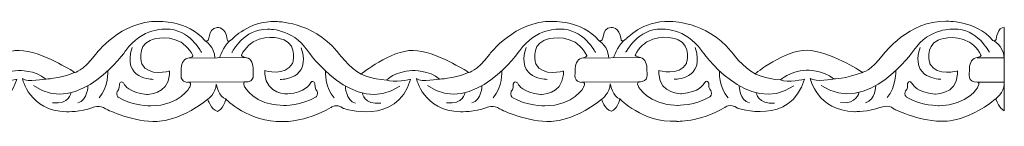
# Model space of a CAD drawing. Units: centimetres. Extents: x -10.4 to 10.5, y -13.8 to 13.1.
# Drawn here: x 9 to 10.5, y -13.8 to -13.7 of the extents above; entities that cross this region are included whole.
import ezdxf

# ---------------------------------------------------------------- set-up
doc = ezdxf.new("R2010")
doc.units = ezdxf.units.CM
doc.header["$MEASUREMENT"] = 0
doc.layers.add('Plan 1', color=7, linetype='Continuous')

msp = doc.modelspace()

# ---------------------------------------------------------------- linework, layer by layer
at = {"layer": 'Plan 1', "color": 251, "lineweight": 9}
for points, knots in [([(8.71143, -13.69602), (8.72117, -13.70032), (8.71327, -13.6775), (8.72953, -13.67657), (8.72953, -13.67657), (8.72953, -13.67657), (8.74197, -13.675), (8.74429, -13.69429), (8.74429, -13.69429), (8.74429, -13.69429), (8.74445, -13.70046), (8.75169, -13.69351), (8.75169, -13.69351), (8.75169, -13.69351), (8.77539, -13.66634), (8.81575, -13.66765), (8.81575, -13.66765), (8.81575, -13.66765), (8.86958, -13.66708), (8.90585, -13.71145), (8.90585, -13.71145), (8.90585, -13.71145), (8.92466, -13.73681), (8.94146, -13.74506), (8.94146, -13.74506), (8.94146, -13.74506), (8.98524, -13.70965), (9.01821, -13.71032), (9.01821, -13.71032), (9.05118, -13.711), (9.09756, -13.74145), (9.09756, -13.74145), (9.09756, -13.74145), (9.09756, -13.74145), (9.09984, -13.74288), (9.09984, -13.74288), (9.09984, -13.74288), (9.09984, -13.74288), (9.11169, -13.74147), (9.13056, -13.71616), (9.13056, -13.71616), (9.13056, -13.71616), (9.16898, -13.66555), (9.2228, -13.66751), (9.2228, -13.66751), (9.2228, -13.66751), (9.26587, -13.66503), (9.29173, -13.69577)], [0, 0, 0, 0, 0.0769231, 0.0769231, 0.0769231, 0.0769231, 0.1538462, 0.1538462, 0.1538462, 0.1538462, 0.2307692, 0.2307692, 0.2307692, 0.2307692, 0.3076923, 0.3076923, 0.3076923, 0.3076923, 0.3846154, 0.3846154, 0.3846154, 0.3846154, 0.4615385, 0.4615385, 0.4615385, 0.4615385, 0.5384615, 0.5384615, 0.5384615, 0.5384615, 0.6153846, 0.6153846, 0.6153846, 0.6153846, 0.6923077, 0.6923077, 0.6923077, 0.6923077, 0.7692308, 0.7692308, 0.7692308, 0.7692308, 0.8461538, 0.8461538, 0.8461538, 0.8461538, 1, 1, 1, 1]), ([(9.28681, -13.71316), (9.28681, -13.71316), (9.2687, -13.67768), (9.23438, -13.6789), (9.23438, -13.6789), (9.23438, -13.6789), (9.19873, -13.67633), (9.17513, -13.71049), (9.17513, -13.71049), (9.17513, -13.71049), (9.10704, -13.80856), (9.03915, -13.76225)], [0, 0, 0, 0, 0.25, 0.25, 0.25, 0.25, 0.5, 0.5, 0.5, 0.5, 1, 1, 1, 1]), ([(9.29184, -13.69603), (9.30158, -13.70033), (9.29368, -13.67751), (9.30994, -13.67658), (9.30994, -13.67658), (9.30994, -13.67658), (9.32237, -13.67501), (9.3247, -13.69431), (9.3247, -13.69431), (9.3247, -13.69431), (9.32486, -13.70047), (9.33209, -13.69352), (9.33209, -13.69352), (9.33209, -13.69352), (9.35579, -13.66635), (9.39616, -13.66766), (9.39616, -13.66766), (9.39616, -13.66766), (9.44999, -13.66709), (9.48626, -13.71146), (9.48626, -13.71146), (9.48626, -13.71146), (9.50506, -13.73682), (9.52187, -13.74507), (9.52187, -13.74507), (9.52187, -13.74507), (9.56565, -13.70966), (9.59862, -13.71032), (9.59862, -13.71032), (9.63158, -13.71101), (9.67797, -13.74145), (9.67797, -13.74145), (9.67797, -13.74145), (9.67797, -13.74145), (9.68024, -13.74289), (9.68024, -13.74289), (9.68024, -13.74289), (9.68024, -13.74289), (9.6921, -13.74148), (9.71097, -13.71617), (9.71097, -13.71617), (9.71097, -13.71617), (9.74939, -13.66556), (9.80321, -13.66752), (9.80321, -13.66752), (9.80321, -13.66752), (9.84627, -13.66504), (9.87213, -13.69578)], [0, 0, 0, 0, 0.0769231, 0.0769231, 0.0769231, 0.0769231, 0.1538462, 0.1538462, 0.1538462, 0.1538462, 0.2307692, 0.2307692, 0.2307692, 0.2307692, 0.3076923, 0.3076923, 0.3076923, 0.3076923, 0.3846154, 0.3846154, 0.3846154, 0.3846154, 0.4615385, 0.4615385, 0.4615385, 0.4615385, 0.5384615, 0.5384615, 0.5384615, 0.5384615, 0.6153846, 0.6153846, 0.6153846, 0.6153846, 0.6923077, 0.6923077, 0.6923077, 0.6923077, 0.7692308, 0.7692308, 0.7692308, 0.7692308, 0.8461538, 0.8461538, 0.8461538, 0.8461538, 1, 1, 1, 1]), ([(9.33151, -13.71318), (9.33151, -13.71318), (9.34972, -13.67774), (9.38404, -13.67905), (9.38404, -13.67905), (9.38404, -13.67905), (9.4197, -13.67656), (9.4432, -13.71077), (9.4432, -13.71077), (9.4432, -13.71077), (9.51102, -13.80901), (9.57904, -13.76287)], [0, 0, 0, 0, 0.25, 0.25, 0.25, 0.25, 0.5, 0.5, 0.5, 0.5, 1, 1, 1, 1]), ([(9.86722, -13.71317), (9.86722, -13.71317), (9.8491, -13.67769), (9.81479, -13.67891), (9.81479, -13.67891), (9.81479, -13.67891), (9.77913, -13.67634), (9.75554, -13.7105), (9.75554, -13.7105), (9.75554, -13.7105), (9.68745, -13.80856), (9.61956, -13.76226)], [0, 0, 0, 0, 0.25, 0.25, 0.25, 0.25, 0.5, 0.5, 0.5, 0.5, 1, 1, 1, 1]), ([(9.87213, -13.69578), (9.88187, -13.70008), (9.87398, -13.67725), (9.89023, -13.67633), (9.89023, -13.67633), (9.89023, -13.67633), (9.90267, -13.67476), (9.90499, -13.69406), (9.90499, -13.69406), (9.90499, -13.69406), (9.90515, -13.70022), (9.91239, -13.69328), (9.91239, -13.69328), (9.91239, -13.69328), (9.93609, -13.6661), (9.97646, -13.66741), (9.97646, -13.66741), (9.97646, -13.66741), (10.03028, -13.66685), (10.06655, -13.71122), (10.06655, -13.71122), (10.06655, -13.71122), (10.08536, -13.73657), (10.10217, -13.74482), (10.10217, -13.74482), (10.10217, -13.74482), (10.14595, -13.70941), (10.17891, -13.71009), (10.17891, -13.71009), (10.21188, -13.71076), (10.25826, -13.74121), (10.25826, -13.74121), (10.25826, -13.74121), (10.25826, -13.74121), (10.26054, -13.74264), (10.26054, -13.74264), (10.26054, -13.74264), (10.26054, -13.74264), (10.27239, -13.74123), (10.29126, -13.71592), (10.29126, -13.71592), (10.29126, -13.71592), (10.32968, -13.66531), (10.3835, -13.66727), (10.3835, -13.66727), (10.3835, -13.66727), (10.42657, -13.66479), (10.45243, -13.69553), (10.45243, -13.69553), (10.45243, -13.69553), (10.45626, -13.69755), (10.45737, -13.69387), (10.45737, -13.69387), (10.45737, -13.69387), (10.45979, -13.67514), (10.46943, -13.67618), (10.46943, -13.67618), (10.46943, -13.67618), (10.46927, -13.79922), (10.46927, -13.79922), (10.46927, -13.79922), (10.46927, -13.79922), (10.46136, -13.79637), (10.45714, -13.78203)], [0, 0, 0, 0, 0.0588235, 0.0588235, 0.0588235, 0.0588235, 0.1176471, 0.1176471, 0.1176471, 0.1176471, 0.1764706, 0.1764706, 0.1764706, 0.1764706, 0.2352941, 0.2352941, 0.2352941, 0.2352941, 0.2941176, 0.2941176, 0.2941176, 0.2941176, 0.3529412, 0.3529412, 0.3529412, 0.3529412, 0.4117647, 0.4117647, 0.4117647, 0.4117647, 0.4705882, 0.4705882, 0.4705882, 0.4705882, 0.5294118, 0.5294118, 0.5294118, 0.5294118, 0.5882353, 0.5882353, 0.5882353, 0.5882353, 0.6470588, 0.6470588, 0.6470588, 0.6470588, 0.7058824, 0.7058824, 0.7058824, 0.7058824, 0.7647059, 0.7647059, 0.7647059, 0.7647059, 0.8235294, 0.8235294, 0.8235294, 0.8235294, 0.8823529, 0.8823529, 0.8823529, 0.8823529, 1, 1, 1, 1]), ([(9.9118, -13.71293), (9.9118, -13.71293), (9.93002, -13.67749), (9.96433, -13.6788), (9.96433, -13.6788), (9.96433, -13.6788), (9.99999, -13.67631), (10.02349, -13.71053), (10.02349, -13.71053), (10.02349, -13.71053), (10.09131, -13.80876), (10.15933, -13.76262)], [0, 0, 0, 0, 0.25, 0.25, 0.25, 0.25, 0.5, 0.5, 0.5, 0.5, 1, 1, 1, 1]), ([(10.44751, -13.71292), (10.44751, -13.71292), (10.4294, -13.67744), (10.39508, -13.67866), (10.39508, -13.67866), (10.39508, -13.67866), (10.35943, -13.67609), (10.33583, -13.71025), (10.33583, -13.71025), (10.33583, -13.71025), (10.26775, -13.80832), (10.19986, -13.76202)], [0, 0, 0, 0, 0.25, 0.25, 0.25, 0.25, 0.5, 0.5, 0.5, 0.5, 1, 1, 1, 1]), ([(8.71569, -13.78088), (8.71569, -13.78088), (8.7197, -13.79767), (8.72979, -13.80021), (8.72979, -13.80021), (8.72979, -13.80021), (8.73882, -13.79733), (8.7422, -13.78214), (8.7422, -13.78214), (8.7422, -13.78214), (8.77586, -13.81705), (8.82565, -13.81521), (8.82565, -13.81521), (8.82565, -13.81521), (8.85794, -13.81715), (8.89699, -13.79471), (8.89699, -13.79471), (8.89699, -13.79471), (8.9042, -13.78771), (8.91562, -13.79579), (8.91562, -13.79579), (8.91562, -13.79579), (8.9935, -13.82238), (9.01445, -13.75306), (9.01445, -13.75306), (9.01445, -13.75306), (8.98888, -13.75873), (8.97913, -13.75397), (8.97913, -13.75397), (8.97913, -13.75397), (8.99126, -13.74132), (9.01683, -13.73977), (9.01683, -13.73977), (9.01683, -13.73977), (9.04239, -13.73916), (9.05718, -13.75248), (9.05718, -13.75248), (9.05718, -13.75248), (9.03026, -13.75782), (9.02286, -13.75181), (9.02286, -13.75181), (9.02286, -13.75181), (9.03289, -13.79963), (9.08806, -13.80096), (9.08806, -13.80096), (9.08806, -13.80096), (9.10959, -13.80099), (9.12541, -13.79498), (9.12541, -13.79498), (9.12541, -13.79498), (9.13817, -13.78965), (9.14521, -13.79645), (9.14521, -13.79645), (9.14521, -13.79645), (9.18022, -13.81437), (9.2152, -13.81505), (9.2152, -13.81505), (9.2152, -13.81505), (9.25048, -13.81889), (9.29598, -13.78221)], [0, 0, 0, 0, 0.0625, 0.0625, 0.0625, 0.0625, 0.125, 0.125, 0.125, 0.125, 0.1875, 0.1875, 0.1875, 0.1875, 0.25, 0.25, 0.25, 0.25, 0.3125, 0.3125, 0.3125, 0.3125, 0.375, 0.375, 0.375, 0.375, 0.4375, 0.4375, 0.4375, 0.4375, 0.5, 0.5, 0.5, 0.5, 0.5625, 0.5625, 0.5625, 0.5625, 0.625, 0.625, 0.625, 0.625, 0.6875, 0.6875, 0.6875, 0.6875, 0.75, 0.75, 0.75, 0.75, 0.8125, 0.8125, 0.8125, 0.8125, 0.875, 0.875, 0.875, 0.875, 1, 1, 1, 1]), ([(9.29598, -13.78221), (9.29598, -13.78221), (9.30011, -13.79768), (9.3102, -13.80022), (9.3102, -13.80022), (9.3102, -13.80022), (9.31925, -13.79723), (9.32263, -13.78204), (9.32263, -13.78204), (9.32263, -13.78204), (9.35626, -13.81706), (9.40605, -13.81522), (9.40605, -13.81522), (9.40605, -13.81522), (9.43834, -13.81716), (9.4774, -13.79472), (9.4774, -13.79472), (9.4774, -13.79472), (9.48461, -13.78772), (9.49602, -13.7958), (9.49602, -13.7958), (9.49602, -13.7958), (9.57391, -13.82239), (9.59486, -13.75307), (9.59486, -13.75307), (9.59486, -13.75307), (9.56928, -13.75874), (9.55954, -13.75398), (9.55954, -13.75398), (9.55954, -13.75398), (9.57166, -13.74133), (9.59723, -13.73977), (9.59723, -13.73977), (9.59723, -13.73977), (9.6228, -13.73918), (9.63758, -13.75249), (9.63758, -13.75249), (9.63758, -13.75249), (9.61066, -13.75784), (9.60327, -13.75181), (9.60327, -13.75181), (9.60327, -13.75181), (9.6133, -13.79964), (9.66847, -13.80097), (9.66847, -13.80097), (9.66847, -13.80097), (9.69, -13.80099), (9.70582, -13.795), (9.70582, -13.795), (9.70582, -13.795), (9.71857, -13.78966), (9.72562, -13.79647), (9.72562, -13.79647), (9.72562, -13.79647), (9.76062, -13.81438), (9.79561, -13.81506), (9.79561, -13.81506), (9.79561, -13.81506), (9.83089, -13.8189), (9.87639, -13.78223)], [0, 0, 0, 0, 0.0625, 0.0625, 0.0625, 0.0625, 0.125, 0.125, 0.125, 0.125, 0.1875, 0.1875, 0.1875, 0.1875, 0.25, 0.25, 0.25, 0.25, 0.3125, 0.3125, 0.3125, 0.3125, 0.375, 0.375, 0.375, 0.375, 0.4375, 0.4375, 0.4375, 0.4375, 0.5, 0.5, 0.5, 0.5, 0.5625, 0.5625, 0.5625, 0.5625, 0.625, 0.625, 0.625, 0.625, 0.6875, 0.6875, 0.6875, 0.6875, 0.75, 0.75, 0.75, 0.75, 0.8125, 0.8125, 0.8125, 0.8125, 0.875, 0.875, 0.875, 0.875, 1, 1, 1, 1]), ([(9.87639, -13.78223), (9.87639, -13.78223), (9.8804, -13.79743), (9.89049, -13.79997), (9.89049, -13.79997), (9.89049, -13.79997), (9.8996, -13.79712), (9.90298, -13.78192), (9.90298, -13.78192), (9.90298, -13.78192), (9.93656, -13.81681), (9.98635, -13.81497), (9.98635, -13.81497), (9.98635, -13.81497), (10.01864, -13.81691), (10.05769, -13.79448), (10.05769, -13.79448), (10.05769, -13.79448), (10.0649, -13.78747), (10.07632, -13.79555), (10.07632, -13.79555), (10.07632, -13.79555), (10.1542, -13.82214), (10.17515, -13.75282), (10.17515, -13.75282), (10.17515, -13.75282), (10.14958, -13.75849), (10.13983, -13.75373), (10.13983, -13.75373), (10.13983, -13.75373), (10.15196, -13.74107), (10.17753, -13.73953), (10.17753, -13.73953), (10.17753, -13.73953), (10.20309, -13.73893), (10.21788, -13.75224), (10.21788, -13.75224), (10.21788, -13.75224), (10.19096, -13.75759), (10.18357, -13.75157), (10.18357, -13.75157), (10.18357, -13.75157), (10.19359, -13.79939), (10.24876, -13.80072), (10.24876, -13.80072), (10.24876, -13.80072), (10.27029, -13.80075), (10.28611, -13.79475), (10.28611, -13.79475), (10.28611, -13.79475), (10.29887, -13.78941), (10.30591, -13.79622), (10.30591, -13.79622), (10.30591, -13.79622), (10.34092, -13.81413), (10.3759, -13.81481), (10.3759, -13.81481), (10.3759, -13.81481), (10.41118, -13.81865), (10.45668, -13.78198)], [0, 0, 0, 0, 0.0625, 0.0625, 0.0625, 0.0625, 0.125, 0.125, 0.125, 0.125, 0.1875, 0.1875, 0.1875, 0.1875, 0.25, 0.25, 0.25, 0.25, 0.3125, 0.3125, 0.3125, 0.3125, 0.375, 0.375, 0.375, 0.375, 0.4375, 0.4375, 0.4375, 0.4375, 0.5, 0.5, 0.5, 0.5, 0.5625, 0.5625, 0.5625, 0.5625, 0.625, 0.625, 0.625, 0.625, 0.6875, 0.6875, 0.6875, 0.6875, 0.75, 0.75, 0.75, 0.75, 0.8125, 0.8125, 0.8125, 0.8125, 0.875, 0.875, 0.875, 0.875, 1, 1, 1, 1]), ([(9.29598, -13.78221), (9.29598, -13.78221), (9.30855, -13.77331), (9.30857, -13.76001), (9.30857, -13.76001), (9.30857, -13.76001), (9.31253, -13.78024), (9.32267, -13.78187)], [0, 0, 0, 0, 0.3333333, 0.3333333, 0.3333333, 0.3333333, 1, 1, 1, 1]), ([(9.87639, -13.78223), (9.87639, -13.78223), (9.88885, -13.77306), (9.88887, -13.75976), (9.88887, -13.75976), (9.88887, -13.75976), (9.89282, -13.77999), (9.90297, -13.78162)], [0, 0, 0, 0, 0.3333333, 0.3333333, 0.3333333, 0.3333333, 1, 1, 1, 1])]:
    msp.add_open_spline(points, degree=3, knots=knots, dxfattribs=at)
at = {"layer": 'Plan 1', "color": 175, "lineweight": 9}
for points in [[(9.2394, -13.74067), (9.2394, -13.74067), (9.20911, -13.7498), (9.19871, -13.73017), (9.19871, -13.73017), (9.19871, -13.73017), (9.19067, -13.70452), (9.21086, -13.69536), (9.21086, -13.69536), (9.21086, -13.69536), (9.23342, -13.68525), (9.25661, -13.69826), (9.25661, -13.69826), (9.25661, -13.69826), (9.26871, -13.70588), (9.27408, -13.71791), (9.27408, -13.71791), (9.27408, -13.71791), (9.27316, -13.72094), (9.26637, -13.72173), (9.26637, -13.72173), (9.25904, -13.72258), (9.25656, -13.73277), (9.25689, -13.73879), (9.25689, -13.73879), (9.25722, -13.74481), (9.25249, -13.7581), (9.26931, -13.75749), (9.26931, -13.75749), (9.26931, -13.75749), (9.27249, -13.7589), (9.2693, -13.76445), (9.2693, -13.76445), (9.2693, -13.76445), (9.25547, -13.79166), (9.21208, -13.79224), (9.21208, -13.79224), (9.21208, -13.79224), (9.18516, -13.79253), (9.16399, -13.77952), (9.16399, -13.77952), (9.16399, -13.77952), (9.16029, -13.77603), (9.16266, -13.77034), (9.16266, -13.77034), (9.16266, -13.77034), (9.16636, -13.76844), (9.1657, -13.75989), (9.1657, -13.75989), (9.1657, -13.75989), (9.1684, -13.75198), (9.17343, -13.76085), (9.17343, -13.76085), (9.17343, -13.76085), (9.17981, -13.77289), (9.20571, -13.77514), (9.20571, -13.77514), (9.20571, -13.77514), (9.23748, -13.7765), (9.23939, -13.74573), (9.23939, -13.74573), (9.23939, -13.74573), (9.2394, -13.74136), (9.2394, -13.74136), (9.2394, -13.74136), (9.2394, -13.74136), (9.2394, -13.74067), (9.2394, -13.74067)], [(9.38015, -13.74007), (9.38015, -13.74007), (9.41043, -13.74921), (9.42084, -13.72957), (9.42084, -13.72957), (9.42084, -13.72957), (9.42888, -13.70391), (9.40868, -13.69476), (9.40868, -13.69476), (9.40868, -13.69476), (9.38613, -13.68465), (9.36293, -13.69766), (9.36293, -13.69766), (9.36293, -13.69766), (9.35083, -13.70527), (9.34547, -13.71731), (9.34547, -13.71731), (9.34547, -13.71731), (9.34638, -13.72034), (9.35317, -13.72113), (9.35317, -13.72113), (9.36051, -13.72197), (9.36298, -13.73217), (9.36265, -13.73819), (9.36265, -13.73819), (9.36232, -13.7442), (9.36705, -13.7575), (9.35023, -13.75688), (9.35023, -13.75688), (9.35023, -13.75688), (9.34705, -13.7583), (9.35024, -13.76385), (9.35024, -13.76385), (9.35024, -13.76385), (9.36407, -13.79106), (9.40746, -13.79164), (9.40746, -13.79164), (9.40746, -13.79164), (9.43438, -13.79193), (9.45555, -13.77892), (9.45555, -13.77892), (9.45555, -13.77892), (9.45925, -13.77543), (9.45689, -13.76974), (9.45689, -13.76974), (9.45689, -13.76974), (9.45318, -13.76784), (9.45384, -13.75929), (9.45384, -13.75929), (9.45384, -13.75929), (9.45114, -13.75138), (9.44611, -13.76025), (9.44611, -13.76025), (9.44611, -13.76025), (9.43973, -13.77229), (9.41383, -13.77454), (9.41383, -13.77454), (9.41383, -13.77454), (9.38207, -13.7759), (9.38015, -13.74513), (9.38015, -13.74513), (9.38015, -13.74513), (9.38014, -13.74076), (9.38014, -13.74076), (9.38014, -13.74076), (9.38014, -13.74076), (9.38015, -13.74007), (9.38015, -13.74007)], [(9.8198, -13.74067), (9.8198, -13.74067), (9.78951, -13.74983), (9.77911, -13.73018), (9.77911, -13.73018), (9.77911, -13.73018), (9.77107, -13.70453), (9.79127, -13.69537), (9.79127, -13.69537), (9.79127, -13.69537), (9.81382, -13.68526), (9.83702, -13.69827), (9.83702, -13.69827), (9.83702, -13.69827), (9.84912, -13.70589), (9.85448, -13.71793), (9.85448, -13.71793), (9.85448, -13.71793), (9.85357, -13.72096), (9.84678, -13.72174), (9.84678, -13.72174), (9.83944, -13.72259), (9.83697, -13.73279), (9.8373, -13.7388), (9.8373, -13.7388), (9.83763, -13.74482), (9.8329, -13.75811), (9.84972, -13.7575), (9.84972, -13.7575), (9.84972, -13.7575), (9.8529, -13.75892), (9.84971, -13.76446), (9.84971, -13.76446), (9.84971, -13.76446), (9.83588, -13.79167), (9.79248, -13.79226), (9.79248, -13.79226), (9.79248, -13.79226), (9.76557, -13.79254), (9.7444, -13.77953), (9.7444, -13.77953), (9.7444, -13.77953), (9.7407, -13.77605), (9.74306, -13.77035), (9.74306, -13.77035), (9.74306, -13.77035), (9.74677, -13.76845), (9.7461, -13.7599), (9.7461, -13.7599), (9.7461, -13.7599), (9.74881, -13.75199), (9.75384, -13.76086), (9.75384, -13.76086), (9.75384, -13.76086), (9.76022, -13.7729), (9.78612, -13.77515), (9.78612, -13.77515), (9.78612, -13.77515), (9.81788, -13.77651), (9.8198, -13.74575), (9.8198, -13.74575), (9.8198, -13.74575), (9.81981, -13.74137), (9.81981, -13.74137), (9.81981, -13.74137), (9.81981, -13.74137), (9.8198, -13.74067), (9.8198, -13.74067)], [(9.96044, -13.73982), (9.96044, -13.73982), (9.99073, -13.74896), (10.00113, -13.72932), (10.00113, -13.72932), (10.00113, -13.72932), (10.00917, -13.70366), (9.98897, -13.69451), (9.98897, -13.69451), (9.98897, -13.69451), (9.96642, -13.6844), (9.94323, -13.69741), (9.94323, -13.69741), (9.94323, -13.69741), (9.93113, -13.70502), (9.92576, -13.71706), (9.92576, -13.71706), (9.92576, -13.71706), (9.92667, -13.72009), (9.93346, -13.72088), (9.93346, -13.72088), (9.9408, -13.72172), (9.94327, -13.73192), (9.94295, -13.73794), (9.94295, -13.73794), (9.94262, -13.74395), (9.94734, -13.75725), (9.93052, -13.75663), (9.93052, -13.75663), (9.93052, -13.75663), (9.92735, -13.75805), (9.93053, -13.7636), (9.93053, -13.7636), (9.93053, -13.7636), (9.94436, -13.79081), (9.98776, -13.79139), (9.98776, -13.79139), (9.98776, -13.79139), (10.01467, -13.79167), (10.03585, -13.77866), (10.03585, -13.77866), (10.03585, -13.77866), (10.03954, -13.77518), (10.03718, -13.76949), (10.03718, -13.76949), (10.03718, -13.76949), (10.03348, -13.76759), (10.03414, -13.75904), (10.03414, -13.75904), (10.03414, -13.75904), (10.03144, -13.75113), (10.0264, -13.76), (10.0264, -13.76), (10.0264, -13.76), (10.02003, -13.77204), (9.99413, -13.77429), (9.99413, -13.77429), (9.99413, -13.77429), (9.96236, -13.77565), (9.96045, -13.74488), (9.96045, -13.74488), (9.96045, -13.74488), (9.96043, -13.74051), (9.96043, -13.74051), (9.96043, -13.74051), (9.96043, -13.74051), (9.96044, -13.73982), (9.96044, -13.73982)], [(10.40057, -13.74032), (10.40057, -13.74032), (10.37028, -13.74946), (10.35988, -13.72982), (10.35988, -13.72982), (10.35988, -13.72982), (10.35184, -13.70416), (10.37204, -13.69501), (10.37204, -13.69501), (10.37204, -13.69501), (10.39459, -13.68489), (10.41779, -13.6979), (10.41779, -13.6979), (10.41779, -13.6979), (10.42989, -13.70553), (10.43525, -13.71756), (10.43525, -13.71756), (10.43525, -13.71756), (10.43434, -13.72059), (10.42755, -13.72138), (10.42755, -13.72138), (10.42021, -13.72223), (10.41774, -13.73242), (10.41807, -13.73844), (10.41807, -13.73844), (10.4184, -13.74446), (10.41367, -13.75775), (10.43049, -13.75713), (10.43049, -13.75713), (10.43049, -13.75713), (10.43366, -13.75855), (10.43048, -13.7641), (10.43048, -13.7641), (10.43048, -13.7641), (10.41665, -13.79131), (10.37325, -13.79189), (10.37325, -13.79189), (10.37325, -13.79189), (10.34634, -13.79218), (10.32517, -13.77917), (10.32517, -13.77917), (10.32517, -13.77917), (10.32147, -13.77568), (10.32383, -13.76999), (10.32383, -13.76999), (10.32383, -13.76999), (10.32754, -13.76809), (10.32687, -13.75954), (10.32687, -13.75954), (10.32687, -13.75954), (10.32958, -13.75163), (10.33461, -13.7605), (10.33461, -13.7605), (10.33461, -13.7605), (10.34099, -13.77254), (10.36689, -13.77479), (10.36689, -13.77479), (10.36689, -13.77479), (10.39865, -13.77615), (10.40057, -13.74538), (10.40057, -13.74538), (10.40057, -13.74538), (10.40058, -13.741), (10.40058, -13.741), (10.40058, -13.741), (10.40058, -13.741), (10.40057, -13.74032), (10.40057, -13.74032)]]:
    msp.add_open_spline(points, degree=3, knots=[0, 0, 0, 0, 0.0555556, 0.0555556, 0.0555556, 0.0555556, 0.1111111, 0.1111111, 0.1111111, 0.1111111, 0.1666667, 0.1666667, 0.1666667, 0.1666667, 0.2222222, 0.2222222, 0.2222222, 0.2222222, 0.2777778, 0.2777778, 0.2777778, 0.2777778, 0.3333333, 0.3333333, 0.3333333, 0.3333333, 0.3888889, 0.3888889, 0.3888889, 0.3888889, 0.4444444, 0.4444444, 0.4444444, 0.4444444, 0.5, 0.5, 0.5, 0.5, 0.5555556, 0.5555556, 0.5555556, 0.5555556, 0.6111111, 0.6111111, 0.6111111, 0.6111111, 0.6666667, 0.6666667, 0.6666667, 0.6666667, 0.7222222, 0.7222222, 0.7222222, 0.7222222, 0.7777778, 0.7777778, 0.7777778, 0.7777778, 0.8333333, 0.8333333, 0.8333333, 0.8333333, 0.8888889, 0.8888889, 0.8888889, 0.8888889, 1, 1, 1, 1], dxfattribs=at)
at = {"layer": 'Plan 1', "color": 251, "lineweight": 9}
for points in [[(9.21544, -13.75297), (9.21544, -13.75297), (9.16902, -13.75355), (9.18456, -13.70607)], [(9.29173, -13.69577), (9.29173, -13.69577), (9.30652, -13.70514), (9.30616, -13.72131)], [(9.31356, -13.72094), (9.31356, -13.72094), (9.31842, -13.70504), (9.32796, -13.69625)], [(9.40277, -13.75316), (9.40277, -13.75316), (9.4492, -13.75385), (9.43379, -13.70634)], [(9.79585, -13.75297), (9.79585, -13.75297), (9.74942, -13.75356), (9.76496, -13.70608)], [(9.87213, -13.69578), (9.87213, -13.69578), (9.88692, -13.70514), (9.88657, -13.72132)], [(9.89397, -13.72095), (9.89397, -13.72095), (9.89883, -13.70505), (9.90836, -13.69626)], [(9.98307, -13.75291), (9.98307, -13.75291), (10.02949, -13.7536), (10.01408, -13.70609)], [(10.37614, -13.75273), (10.37614, -13.75273), (10.32972, -13.75331), (10.34526, -13.70583)], [(10.45243, -13.69553), (10.45243, -13.69553), (10.46756, -13.70152), (10.46937, -13.72127)], [(9.35305, -13.72089), (9.35305, -13.72089), (9.26638, -13.72173), (9.26638, -13.72173)], [(9.93345, -13.7209), (9.93345, -13.7209), (9.84678, -13.72174), (9.84678, -13.72174)], [(10.46937, -13.72127), (10.46937, -13.72127), (10.42968, -13.72131), (10.42968, -13.72131)], [(9.05718, -13.75248), (9.05718, -13.75248), (9.07413, -13.75289), (9.09984, -13.74288)], [(9.14882, -13.7402), (9.14882, -13.7402), (9.14995, -13.76482), (9.13601, -13.7801)], [(9.46943, -13.74055), (9.46943, -13.74055), (9.46823, -13.76517), (9.48213, -13.78048)], [(9.52187, -13.74507), (9.52187, -13.74507), (9.53688, -13.7528), (9.55954, -13.75398)], [(9.63758, -13.75249), (9.63758, -13.75249), (9.65454, -13.75291), (9.68024, -13.74289)], [(9.72923, -13.74021), (9.72923, -13.74021), (9.73036, -13.76483), (9.71642, -13.78011)], [(10.04972, -13.74029), (10.04972, -13.74029), (10.04852, -13.76492), (10.06242, -13.78022)], [(10.10217, -13.74482), (10.10217, -13.74482), (10.11717, -13.75255), (10.13983, -13.75373)], [(10.21788, -13.75224), (10.21788, -13.75224), (10.23483, -13.75266), (10.26054, -13.74264)], [(10.30952, -13.73996), (10.30952, -13.73996), (10.31065, -13.76458), (10.29671, -13.77986)], [(9.11946, -13.76232), (9.11946, -13.76232), (9.11919, -13.78388), (9.10438, -13.78766)], [(9.35296, -13.75686), (9.35296, -13.75686), (9.26631, -13.75734), (9.26631, -13.75734)], [(9.49873, -13.76274), (9.49873, -13.76274), (9.49894, -13.7843), (9.51374, -13.78812)], [(9.69987, -13.76233), (9.69987, -13.76233), (9.69959, -13.78389), (9.68479, -13.78767)], [(9.93339, -13.7565), (9.93339, -13.7565), (9.84672, -13.75735), (9.84672, -13.75735)], [(10.07902, -13.76249), (10.07902, -13.76249), (10.07924, -13.78405), (10.09403, -13.78787)], [(10.28016, -13.76208), (10.28016, -13.76208), (10.27989, -13.78364), (10.26508, -13.78742)], [(10.46932, -13.75721), (10.46932, -13.75721), (10.43002, -13.75725), (10.43002, -13.75725)], [(10.45668, -13.78198), (10.45668, -13.78198), (10.46914, -13.77281), (10.46916, -13.75951)], [(9.09452, -13.77257), (9.09452, -13.77257), (9.09191, -13.79058), (9.06738, -13.78762)], [(9.52364, -13.77305), (9.52364, -13.77305), (9.5262, -13.79106), (9.55074, -13.78816)], [(9.67492, -13.77258), (9.67492, -13.77258), (9.67232, -13.79058), (9.64778, -13.78763)], [(10.10394, -13.7728), (10.10394, -13.7728), (10.10649, -13.79081), (10.13104, -13.78792)], [(10.25522, -13.77233), (10.25522, -13.77233), (10.25262, -13.79034), (10.22808, -13.78738)]]:
    msp.add_open_spline(points, degree=3, dxfattribs=at)

doc.saveas('drawing.dxf')
